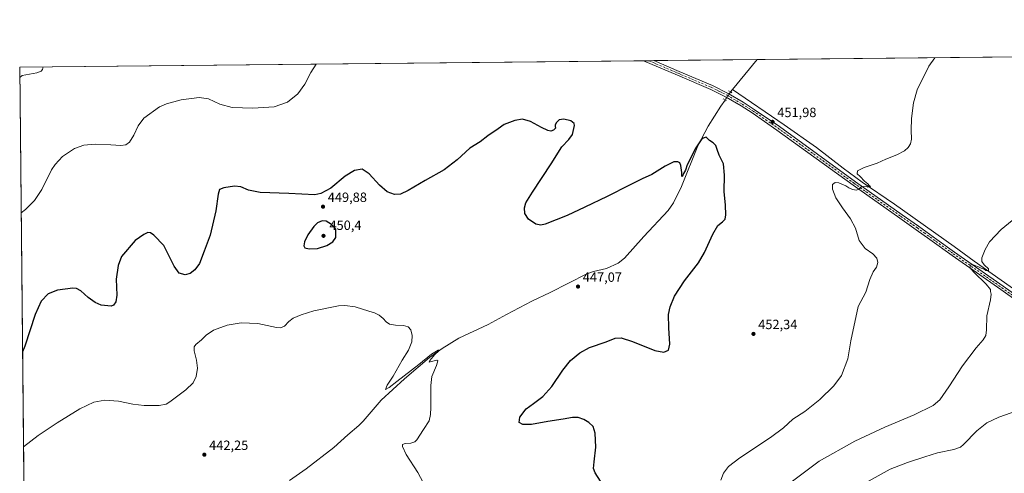
# Model space of a CAD drawing. Units: metres. Extents: x 570183 to 573631, y 4703339 to 4705688.
# Drawn here: x 570183 to 570916, y 4705350 to 4705688 of the extents above; entities that cross this region are included whole.
import ezdxf

# ---------------------------------------------------------------- set-up
doc = ezdxf.new("R2010")
doc.units = ezdxf.units.M
doc.header["$MEASUREMENT"] = 0
doc.linetypes.add('DGN Style 4', pattern=[2.6384748266838614, 1.318413404963828, -0.6592067024819142, 0.001648016756204785, -0.6592067024819142])
doc.linetypes.add('DGN Style 5', pattern=[1.1536117293433497, 0.4944050268614355, -0.6592067024819142])
for name, color, linetype, lineweight in [('Comarca CxS', 21, 'Continuous', 0), ('Comunidad Autónoma CxS', 142, 'Continuous', 0), ('Corriente natural lineal', 142, 'Continuous', 13), ('Corriente natural lineal oculto', 9, 'DGN Style 4', 13), ('Cultivos herbáceos CxS', 92, 'Continuous', 0), ('Curva de nivel maestra', 30, 'Continuous', 30), ('Curva de nivel normal', 30, 'Continuous', 0), ('Municipio CxS', 4, 'Continuous', 0), ('Pista no pavimentada Cxs', 111, 'Continuous', 0), ('Pista no pavimentada eje', 91, 'DGN Style 4', 0), ('Provincia CxS', 1, 'Continuous', 0), ('Puente lineal', 2, 'DGN Style 5', 0), ('Punto de cota en terreno', 7, 'Continuous', 0), ('Rótulo de punto de cota en terreno', 7, 'Continuous', 0)]:
    doc.layers.add(name, color=color, linetype=linetype, lineweight=lineweight)
doc.styles.add('Style-Arial', font='txt')

# ---------------------------------------------------------------- blocks, each defined once
blk = doc.blocks.new('*U8')
at = {"layer": 'Cultivos herbáceos CxS', "color": 92, "linetype": 'Continuous', "lineweight": 0}
blk.add_polyline3d([(571094.7263000002, 4705345.524499999, 475.9055999999982), (570902.7401000002, 4705056.140500001, 471.7578999999969), (570875.0795, 4705064.328500001, 470.5476000000053), (570807.7778000003, 4705096.967900001, 468.4435999999987), (570752.6748000003, 4705123.6907, 468.0838999999978), (570693.0241, 4705120.720899999, 466.0071000000025), (570651.4084999999, 4705103.461100001, 465.3864999999933), (570557.5623000005, 4705058.5909, 462.5739999999933), (570513.5749000004, 4705031.762700001, 460.5899999999965), (570481.5179000003, 4705024.487700001, 460.8056999999972), (570439.3224999999, 4704992.324300001, 455.6570000000065), (570427.9603000004, 4704988.3095, 453.5782999999938), (570370.7147000004, 4704993.004699999, 449.7679999999964), (570342.7219000002, 4704995.6809, 448.7712999999931), (570341.7823000001, 4704995.300100001, 448.7832000000053), (570340.8828999996, 4704994.935500001, 448.7906999999978), (570330.7761000004, 4704990.8399, 448.9146000000038), (570318.1262999997, 4704985.713500001, 448.8040000000037), (570292.2615, 4704975.725299999, 447.7682999999961), (570233.7921000002, 4704941.649499999, 447.553700000004), (570190.2653999999, 4704916.504799999, 447.1880999999995), (570182.8600000005, 4705652.640000001, 461.0780999999988), (572064.3452000003, 4705672.0834, 513.665599999993)], dxfattribs=at)
blk = doc.blocks.new('5PATER')
at = {"layer": 'Punto de cota en terreno', "linetype": 'Continuous', "lineweight": 0}
h = blk.add_hatch(color=51, dxfattribs=at)
edge = h.paths.add_edge_path()
edge.add_ellipse((0, 0), major_axis=(-0.1095731443231308, -0.1110710700762829), ratio=0.9994222409660322, start_angle=0, end_angle=360)

msp = doc.modelspace()

# ---------------------------------------------------------------- linework, layer by layer
at = {"layer": 'Comarca CxS', "color": 21, "linetype": 'Continuous', "lineweight": 0, "flags": 128}
msp.add_lwpolyline([(570418.3144250253, 4703341.660127477), (570206.1300005269, 4703339.46998294), (570203.6561860616, 4703585.381173607), (570182.8600005264, 4705652.639982915), (572083.213480957, 4705672.278408364), (573606.4800005533, 4705688.019982915), (573608.9555016576, 4705453.430505062), (573630.8900005514, 4703374.819982941)], close=True, dxfattribs=at)
at = {"layer": 'Comunidad Autónoma CxS', "color": 142, "linetype": 'Continuous', "lineweight": 0, "flags": 128}
msp.add_lwpolyline([(570418.3144250253, 4703341.660127477), (570206.1300005269, 4703339.46998294), (570203.6561860616, 4703585.381173607), (570182.8600005264, 4705652.639982915), (572083.213480957, 4705672.278408364), (573606.4800005533, 4705688.019982915), (573608.9555016576, 4705453.430505062), (573630.8900005514, 4703374.819982941)], close=True, dxfattribs=at)
at = {"layer": 'Corriente natural lineal', "color": 142, "linetype": 'Continuous', "lineweight": 13, "extrusion": (-0.01289782660364616, -0.01579000737037689, 0.9997921392650304), "elevation": -81211.3227442245, "flags": 128}
msp.add_lwpolyline([(-2534845.395229027, 4004612.155944476), (-2534845.395229026, 4004583.315717878)], dxfattribs=at)
at = {"layer": 'Corriente natural lineal', "color": 142, "linetype": 'Continuous', "lineweight": 13, "extrusion": (-0.05079299173863173, -0.0621592556407814, 0.9967729425142033), "elevation": -321036.7690295092, "flags": 128}
msp.add_lwpolyline([(-2535585.469172835, 3992050.314140881), (-2535585.469172836, 3992048.046868511)], dxfattribs=at)
at = {"layer": 'Corriente natural lineal', "color": 142, "linetype": 'Continuous', "lineweight": 13}
for points in [[(571030.1001000004, 4705505.290100001, 471.1538), (571027.8300999999, 4705492.970100001, 470.5378999999957), (571024.9001000002, 4705485.9101, 470.7271999999939), (571017.0900999998, 4705474.940099999, 470.2290000000066), (571008.4301000005, 4705463.8301, 469.4784999999974), (570999.4200999998, 4705454.8201, 468.9832000000025), (570991.5000999998, 4705449.4101, 468.6125000000029), (570986.0201000003, 4705446.200099999, 468.1570000000065), (570984.0701000001, 4705445.550100001, 467.8046000000032), (570982.6801000005, 4705445.5001, 467.5874999999942), (570977.4001000002, 4705448.1601, 466.9318999999959), (570926.7301000003, 4705484.5601, 462.1913999999961), (570893.1601, 4705508.2301, 459.7630999999965), (570878.3400999998, 4705519.140100001, 458.7410999999993), (570833.9501, 4705550.7301, 456.4094999999944), (570809.8901000004, 4705567.090100001, 455.1218999999983), (570795.7901, 4705577.3201, 454.3405999999959), (570775.9401000004, 4705592.890100001, 452.9171000000061), (570751.7701000003, 4705609.720100001, 452.2646999999997), (570713.4200999998, 4705635.9801, 451.7606999999989)], [(570707.8300999999, 4705628.1801, 451.480899999995), (570704.7001, 4705623.540100001, 451.3502000000008), (570695.4001000002, 4705608.8101, 450.7887000000047), (570687.5500999996, 4705593.960100001, 450.5420000000013), (570675.3400999998, 4705563.790100001, 449.8886999999959), (570669.5900999998, 4705551.700099999, 449.5676999999997), (570665.5601000004, 4705545.9101, 449.4239999999991), (570647.3501000004, 4705526.5601, 448.7632000000012), (570633.0500999996, 4705510.350099999, 448.4152000000031), (570628.3000999996, 4705506.600099999, 448.3073000000004), (570619.6700999998, 4705502.7601, 448.1218999999983), (570609.8800999997, 4705500.530099999, 447.8522999999987), (570605.0900999998, 4705498.8101, 447.7960000000021), (570577.6901000004, 4705484.8301, 446.8127999999998), (570564.0301000001, 4705478.300100001, 446.7182999999932), (570545.2500999998, 4705468.5001, 446.3074000000051), (570531.5301000001, 4705461.040100001, 446.1591999999946), (570509.7200999996, 4705450.8201, 445.7538999999961), (570497.3501000004, 4705443.1501, 445.7764000000025), (570487.9801000003, 4705436.4901, 445.4024000000064), (570469.1601, 4705420.610099999, 445.1679000000004), (570451.9301000005, 4705404.5601, 444.9299000000028), (570438.4200999998, 4705388.890100001, 444.3879000000015), (570435.2500999998, 4705385.720100001, 444.2326999999932), (570427.0401, 4705378.850099999, 443.9324000000051), (570416.7401000002, 4705369.370100001, 443.6815000000061), (570396.0301000001, 4705353.600099999, 443.3908999999985), (570383.6101000002, 4705344.770099999, 443.148000000001)]]:
    msp.add_polyline3d(points, dxfattribs=at)
at = {"layer": 'Corriente natural lineal oculto', "color": 9, "linetype": 'DGN Style 4', "lineweight": 13, "extrusion": (0.8230797479904496, -0.566583247692643, 0.03902757848029052), "elevation": -2196374.419533937, "flags": 128}
msp.add_lwpolyline([(4199667.673782204, 86236.45436689357), (4199667.659969222, 86236.45336613111), (4199660.331569634, 86236.35649232623)], dxfattribs=at)
at = {"layer": 'Cultivos herbáceos CxS', "color": 92, "linetype": 'Continuous', "lineweight": 0, "extrusion": (-0.05195101398926819, -0.0005368789266132787, 0.9986494900146423), "elevation": -31724.71947370609, "flags": 128}
msp.add_lwpolyline([(-4699509.238547929, 618515.5082027911), (-4699509.238547928, 619067.8432888945)], dxfattribs=at)
at = {"layer": 'Cultivos herbáceos CxS', "color": 92, "linetype": 'Continuous', "lineweight": 0, "extrusion": (0.018959377234642, 0.0001959248842015667, 0.9998202356565477), "elevation": 12193.26159864995, "flags": 128}
msp.add_lwpolyline([(4699509.486141777, -618657.7315485731), (4699509.486141777, -619122.242047118)], dxfattribs=at)
at = {"layer": 'Cultivos herbáceos CxS', "color": 92, "linetype": 'Continuous', "lineweight": 0, "extrusion": (0.003602160449429661, 3.72384376592248e-05, 0.9999935115056474), "elevation": 2683.062195107217, "flags": 128}
msp.add_lwpolyline([(570641.9308021284, 4705657.342449625), (570645.761426986, 4705657.382049627)], dxfattribs=at)
at = {"layer": 'Cultivos herbáceos CxS', "color": 92, "linetype": 'Continuous', "lineweight": 0, "extrusion": (0.02207181200396995, 0.0002281145618837302, 0.9997563618595323), "elevation": 14120.87944721566, "flags": 128}
msp.add_lwpolyline([(4699508.756958689, -619090.6437087539), (4699508.75695869, -619094.476447185)], dxfattribs=at)
at = {"layer": 'Cultivos herbáceos CxS', "color": 92, "linetype": 'Continuous', "lineweight": 0, "extrusion": (-0.002297227177832721, -2.373676379433097e-05, 0.9999973610884478), "elevation": -970.4498757476352, "flags": 128}
msp.add_lwpolyline([(570654.4573956169, 4705657.496590326), (570731.1938981394, 4705658.289490324)], dxfattribs=at)
at = {"layer": 'Cultivos herbáceos CxS', "color": 92, "linetype": 'Continuous', "lineweight": 0, "extrusion": (0.0004963197578615198, -0.04933779481641385, 0.9987820261044708), "elevation": -231423.0148917138, "flags": 128}
msp.add_lwpolyline([(617488.7221783391, 4693542.358765988), (617488.722178339, 4693977.688584679)], dxfattribs=at)
at = {"layer": 'Curva de nivel maestra', "color": 30, "linetype": 'Continuous', "lineweight": 30, "elevation": 450, "flags": 128}
for points in [[(570615.1399999997, 4705344.350099999), (570611.1200000001, 4705350.4901), (570609.9800000004, 4705353.6801), (570610.3300000001, 4705358.8201), (570611.7000000002, 4705369.540100001), (570611.2699999996, 4705380.1601), (570609.6500000004, 4705385.100099999), (570606.5899999999, 4705387.9001), (570602.8099999996, 4705390.120100001), (570598.6200000001, 4705391.600099999), (570594.2000000002, 4705391.630100001), (570587.2800000003, 4705390.380100001), (570575.9000000004, 4705388.8101), (570563.6900000004, 4705386.380100001), (570557.4199999999, 4705386.4101), (570554.6500000004, 4705387.950099999), (570555.04, 4705391.920100001), (570559.9299999997, 4705398.100099999), (570565.29, 4705402.100099999), (570572.2100000001, 4705407.470100001), (570578.9500000002, 4705414.840100001), (570587.2199999997, 4705427.040100001), (570592.8899999997, 4705434.170100001), (570599.7000000002, 4705439.870100001), (570606.9900000002, 4705443.850099999), (570619.3700000001, 4705448.120100001), (570626.0499999998, 4705450.720100001), (570630.5499999998, 4705451.140100001), (570638.9900000002, 4705448.360099999), (570655.6200000001, 4705441.7401), (570662.3200000003, 4705440.4801), (570665.7100000001, 4705441.8201), (570666.7800000003, 4705446.420100001), (570666.04, 4705458.4301), (570665.8799999999, 4705468.460100001), (570666.9000000004, 4705474.200099999), (570670.2599999999, 4705482.1601), (570677.7100000001, 4705493.450099999), (570688.2199999997, 4705506.970100001), (570692.5999999996, 4705514.6801), (570698.75, 4705528.3301), (570702.5899999999, 4705534.8301), (570706.0300000003, 4705537.4001), (570707.9800000004, 4705539.530099999), (570708.4900000002, 4705542.550100001), (570708.1200000001, 4705549.950099999), (570707.1900000004, 4705560.1501), (570707.5599999996, 4705572.100099999), (570706.6500000004, 4705580.540100001), (570703.3600000005, 4705587.040100001), (570702.0999999996, 4705591.3301), (570700.9500000002, 4705594.2501), (570698.9900000002, 4705596.290100001), (570696.3799999999, 4705598.0101), (570693.8799999999, 4705600.520099999), (570691.4500000002, 4705599.850099999), (570689.9900000002, 4705598.520099999), (570685.5899999999, 4705591.850099999), (570682.6900000004, 4705585.520099999), (570679.6600000003, 4705579.850099999), (570678.3200000003, 4705575.850099999), (570677.0099999999, 4705573.450099999), (570676.2000000002, 4705571.450099999), (570675.6900000004, 4705571.300100001), (570675.7100000001, 4705574.1801), (570674.9800000004, 4705579.3201), (570674.1200000001, 4705581.420100001), (570672.6900000004, 4705582.170100001), (570669.6699999999, 4705582.0601), (570663.2199999997, 4705578.8301), (570653.29, 4705572.620100001), (570646.1500000004, 4705569.5101), (570636.6200000001, 4705564.870100001), (570620.2199999997, 4705556.2301), (570603.5499999998, 4705548.380100001), (570590.3499999996, 4705542.140100001), (570573.9800000004, 4705535.800100001), (570570.7400000002, 4705534.9801), (570567.0700000003, 4705535.600099999), (570561.6399999997, 4705539.4301), (570558.9500000002, 4705543.630100001), (570558.4900000002, 4705547.9301), (570559.54, 4705551.630100001), (570564.4600000001, 4705559.530099999), (570578.5499999998, 4705580.6601), (570586.3300000001, 4705593.340100001), (570591.5499999998, 4705598.7401), (570594.3200000003, 4705602.5601), (570595.8399999999, 4705609.140100001), (570595.4400000004, 4705610.7601), (570593.0800000001, 4705612.720100001), (570587.7400000002, 4705614.040100001), (570584.3799999999, 4705613.340100001), (570582.3799999999, 4705611.520099999), (570581.3399999999, 4705609.6801), (570581.3399999999, 4705608.470100001), (570581.7199999997, 4705607.340100001), (570580.2300000004, 4705605.7601), (570578.2300000004, 4705605.0701), (570575.9000000004, 4705605.360099999), (570571.2300000004, 4705607.610099999), (570563.0300000003, 4705612.120100001), (570557.0899999999, 4705613.940099999), (570551.3600000005, 4705612.9801), (570543.5599999996, 4705609.850099999), (570538.9000000004, 4705606.800100001), (570531.2300000004, 4705601.590100001), (570525.5599999996, 4705597.1601), (570517.9000000004, 4705592.210100001), (570508.5599999996, 4705583.5701), (570498.9000000004, 4705576.0801), (570484.6200000001, 4705568.1801), (570472.1100000005, 4705560.720100001), (570466.2800000003, 4705558.110099999), (570461.9000000004, 4705557.920100001), (570456.4100000003, 4705559.860099999), (570450.6100000005, 4705564.7301), (570443.0300000003, 4705573.300100001), (570437.7199999997, 4705576.620100001), (570432.1799999997, 4705575.670100001), (570425.2300000004, 4705571.5701), (570414.5599999996, 4705562.5701), (570407.0800000001, 4705558.4801), (570402.5599999996, 4705557.610099999), (570383.2400000002, 4705558.470100001), (570361.7599999999, 4705559.420100001), (570353.0499999998, 4705560.960100001), (570347.3499999996, 4705563.460100001), (570342.8200000003, 4705564.0601), (570334.8499999996, 4705562.7601), (570331.6299999999, 4705561.420100001), (570330.5300000003, 4705557.950099999), (570328.9600000001, 4705545.5701), (570324.5199999996, 4705527.450099999), (570320.2199999997, 4705515.530099999), (570316.7400000002, 4705506.530099999), (570313.3200000003, 4705501.7501), (570309.6600000003, 4705499.0701), (570305.9800000004, 4705497.870100001), (570301.6299999999, 4705499.110099999), (570297.8799999999, 4705504.4101), (570290.2400000002, 4705519.790100001), (570282.8099999996, 4705527.5001), (570280.2000000002, 4705529.1601), (570278.3200000003, 4705529.5001), (570275.2699999996, 4705528.140100001), (570268.9100000003, 4705523.4301), (570258.7199999997, 4705511.530099999), (570256.1100000005, 4705504.860099999), (570254.7699999996, 4705494.7501), (570255.2199999997, 4705482.840100001), (570254.5199999996, 4705477.800100001), (570252.7300000004, 4705475.350099999), (570251.0300000003, 4705474.610099999), (570243.5599999996, 4705475.5001), (570239.0800000001, 4705477.370100001), (570233.75, 4705481.210100001), (570228.4800000004, 4705485.970100001), (570225.04, 4705487.7301), (570222.4100000003, 4705487.950099999), (570210.9100000003, 4705486.530099999), (570204.0800000001, 4705483.7601), (570198.7800000003, 4705478.440099999), (570194.3200000003, 4705468.440099999), (570186.7300000004, 4705444.800100001), (570184.9934, 4705440.5689)], [(570398.3499999996, 4705517.270099999), (570404.4800000004, 4705517.640100001), (570411.5599999996, 4705519.840100001), (570415.9400000004, 4705522.620100001), (570418.2400000002, 4705525.7301), (570418.2300000004, 4705532.100099999), (570414.8499999996, 4705535.4901), (570410.9000000004, 4705537.9801), (570407.9000000004, 4705538.1501), (570404.5599999996, 4705536.630100001), (570401.6699999999, 4705533.960100001), (570397.4000000004, 4705527.8301), (570394.9500000002, 4705522.470100001), (570394.4000000004, 4705519.700099999), (570395.2100000001, 4705518.170100001), (570398.3499999996, 4705517.270099999)]]:
    msp.add_lwpolyline(points, dxfattribs=at)
at = {"layer": 'Curva de nivel normal', "color": 30, "linetype": 'Continuous', "lineweight": 0, "flags": 128}
for points, elevation in [([(570704.6299999999, 4705345.090100001), (570706.6200000001, 4705350.2401), (570710.3700000001, 4705355.1601), (570718.9199999999, 4705361.720100001), (570741.6799999997, 4705376.8201), (570751.3899999997, 4705384.100099999), (570758.4299999997, 4705390.4101), (570767.2199999997, 4705396.270099999), (570778.2999999998, 4705405.0701), (570788.9000000004, 4705415.200099999), (570794.5999999996, 4705422.9801), (570799.2800000003, 4705435.530099999), (570801.5599999996, 4705448.860099999), (570806.9500000002, 4705474.270099999), (570812.6600000003, 4705485.110099999), (570815.5899999999, 4705494.590100001), (570818.1799999997, 4705500.140100001), (570820.5700000003, 4705503.640100001), (570821.6100000005, 4705507.1601), (570820.7199999997, 4705510.340100001), (570817.7699999996, 4705513.620100001), (570812.2599999999, 4705517.550100001), (570807.6200000001, 4705523.470100001), (570804.8600000005, 4705532.640100001), (570801.2400000002, 4705539.7501), (570795.2199999997, 4705547.870100001), (570790.4199999999, 4705555.4101), (570787.7199999997, 4705561.840100001), (570787.8099999996, 4705565.300100001), (570789.7599999999, 4705566.870100001), (570792.4900000002, 4705566.470100001), (570797.6399999997, 4705564.290100001), (570799.8899999997, 4705562.8301), (570802.5999999996, 4705561.600099999), (570805.79, 4705560.920100001), (570807.3499999996, 4705561.710100001), (570808.8799999999, 4705563.3301), (570812.3399999999, 4705563.9901), (570814.0899999999, 4705563.3101), (570816.1799999997, 4705563.7401), (570815.0700000003, 4705564.390100001), (570814.0199999996, 4705565.670100001), (570811.5800000001, 4705567.620100001), (570808.3899999997, 4705571.3101), (570806.1500000004, 4705573.3201), (570806.3399999999, 4705575.4901), (570811.4299999997, 4705577.970100001), (570820.9600000001, 4705581.1601), (570827.5499999998, 4705584.110099999), (570835.6299999999, 4705587.280099999), (570841.54, 4705590.390100001), (570844.2100000001, 4705592.780099999), (570845.9900000002, 4705595.4801), (570846.6600000003, 4705598.970100001), (570846.3499999996, 4705605.630100001), (570846.6200000001, 4705614.520099999), (570848.0800000001, 4705626.190099999), (570850.8700000001, 4705635.780099999), (570859.5199999996, 4705653.5001), (570864.0015000004, 4705659.679099999)], 455), ([(570200.3863000004, 4705652.8211), (570199.7300000004, 4705650.920100001), (570198.9500000002, 4705649.5801), (570195.7100000001, 4705648.390100001), (570184.8099999996, 4705646.540100001), (570182.9384000005, 4705644.849300001)], 460), ([(570403.5384000001, 4705654.920499999), (570399.5199999996, 4705648.7501), (570395.2000000002, 4705640.110099999), (570389.9100000003, 4705632.6801), (570382.1299999999, 4705626.610099999), (570372.1799999997, 4705623.220100001), (570356.4500000002, 4705622.0601), (570340.9100000003, 4705622.670100001), (570331.7800000003, 4705624.9801), (570323.4400000004, 4705629.020099999), (570316.5099999999, 4705630.050100001), (570303.1100000005, 4705628.3101), (570292.2199999997, 4705625.4101), (570287.0300000003, 4705623.1801), (570275.3300000001, 4705614.630100001), (570271.0300000003, 4705608.850099999), (570267.9100000003, 4705601.940099999), (570264.54, 4705596.7401), (570261.9800000004, 4705594.780099999), (570258.1299999999, 4705594.2601), (570250.6399999997, 4705594.920100001), (570239.0700000003, 4705595.210100001), (570230.5499999998, 4705594.4901), (570223.5700000003, 4705592.0801), (570214.6299999999, 4705586.200099999), (570209.1500000004, 4705580.140100001), (570206.5499999998, 4705576.0601), (570199.2599999999, 4705561.530099999), (570193.9900000002, 4705553.450099999), (570187.2199999997, 4705546.5601), (570183.9512, 4705544.165899999)], 455), ([(570757.9400000004, 4705344.3301), (570777.8399999999, 4705359.130100001), (570804.3700000001, 4705374.090100001), (570826.8300000001, 4705384.4801), (570848.6299999999, 4705393.6501), (570862.6699999999, 4705400.610099999), (570867.6399999997, 4705404.800100001), (570874.3899999997, 4705414.440099999), (570884.4800000004, 4705430.110099999), (570894.8799999999, 4705443.690099999), (570899.8799999999, 4705449.460100001), (570901.9500000002, 4705452.9001), (570902.4299999997, 4705457.050100001), (570902.6399999997, 4705467.550100001), (570905.3399999999, 4705479.3301), (570906.0300000003, 4705483.5001), (570905.54, 4705485.440099999), (570905.3600000005, 4705487.1601), (570902.1699999999, 4705491.0001), (570893.0999999996, 4705499.840100001), (570890.1100000005, 4705503.530099999), (570890.4800000004, 4705505.270099999), (570892.0899999999, 4705505.690099999), (570893.7999999998, 4705504.860099999), (570896.4299999997, 4705503.950099999), (570898.4400000004, 4705502.9001), (570900.6799999997, 4705502.200099999), (570901.9800000004, 4705501.1501), (570903.8799999999, 4705500.9301), (570903.9500000002, 4705502.460100001), (570900.8300000001, 4705505.4801), (570898.9199999999, 4705507.860099999), (570898.9900000002, 4705510.610099999), (570901.3600000005, 4705516.860099999), (570904.7599999999, 4705522.5001), (570913.4600000001, 4705531.7401), (570928.2400000002, 4705543.8301)], 460), ([(570185.7046999997, 4705369.859300001), (570196.5899999999, 4705378.220100001), (570210.8499999996, 4705387.700099999), (570227.7100000001, 4705398.1601), (570238.1600000003, 4705403.2401), (570246.2599999999, 4705404.6501), (570256.4500000002, 4705403.800100001), (570267.0999999996, 4705401.6601), (570275.54, 4705400.6601), (570286.6600000003, 4705400.6501), (570291.7599999999, 4705401.720100001), (570294.6299999999, 4705403.350099999), (570306.4500000002, 4705412.220100001), (570311.9800000004, 4705417.6601), (570314.2599999999, 4705422.2301), (570315.1399999997, 4705428.420100001), (570314.4800000004, 4705434.460100001), (570312.5999999996, 4705441.300100001), (570312.7999999998, 4705444.3301), (570314.0199999996, 4705446.110099999), (570318.2400000002, 4705449.530099999), (570321.6799999997, 4705453.120100001), (570327.1399999997, 4705456.860099999), (570337.3700000001, 4705460.5601), (570347.6600000003, 4705462.280099999), (570359.9900000002, 4705461.610099999), (570374.0499999998, 4705458.670100001), (570376.9199999999, 4705458.550100001), (570380.0599999996, 4705459.860099999), (570383.0899999999, 4705463.200099999), (570386.4299999997, 4705465.6501), (570392.3399999999, 4705468.190099999), (570401.9100000003, 4705471.0701), (570420.0700000003, 4705474.8301), (570424.9299999997, 4705475.1601), (570432.5599999996, 4705474.130100001), (570442.6299999999, 4705470.950099999), (570446.9000000004, 4705469.6601), (570450.5, 4705467.9001), (570453.4600000001, 4705465.470100001), (570455.54, 4705462.940099999), (570458.2199999997, 4705461.340100001), (570462.6500000004, 4705460.5601), (570468.4400000004, 4705460.2301), (570472.0300000003, 4705459.3301), (570474.0800000001, 4705457.040100001), (570475.0999999996, 4705452.7301), (570474.7599999999, 4705448.0001), (570472.3300000001, 4705441.7501), (570467.6299999999, 4705434.360099999), (570460.8499999996, 4705422.5101), (570456.3799999999, 4705415.7601), (570455.1799999997, 4705412.610099999), (570457.9000000004, 4705413.940099999), (570463.5599999996, 4705418.600099999), (570479.8399999999, 4705431.2601), (570489.4800000004, 4705438.920100001), (570494.2999999998, 4705441.8201), (570494.9400000004, 4705441.950099999), (570494.7699999996, 4705441.280099999), (570491.9400000004, 4705438.5601), (570488.1399999997, 4705434.2601), (570487.5999999996, 4705433.0001), (570488.4100000003, 4705433.090100001), (570493.3399999999, 4705434.340100001), (570494.0199999996, 4705433.8101), (570493.1799999997, 4705430.530099999), (570489.6699999999, 4705422.200099999), (570488.7599999999, 4705415.600099999), (570488.75, 4705399.200099999), (570488.7400000002, 4705393.860099999), (570487.54, 4705389.200099999), (570483.2999999998, 4705382.860099999), (570478.4100000003, 4705375.030099999), (570476.9400000004, 4705373.640100001), (570474.0499999998, 4705372.6601), (570469.7300000004, 4705372.3101), (570467.8200000003, 4705371.5701), (570467.75, 4705370.170100001), (570470.5800000001, 4705364.220100001), (570479.2599999999, 4705350.6601), (570485.2300000004, 4705339.540100001)], 445), ([(570925.0999999996, 4705396.7501), (570911.54, 4705391.9301), (570902.5999999996, 4705387.710100001), (570895.3499999996, 4705381.9001), (570885.3399999999, 4705371.620100001), (570882.9900000002, 4705369.630100001), (570878.1500000004, 4705367.8101), (570865.8799999999, 4705365.300100001), (570856.6500000004, 4705362.3301), (570843.6299999999, 4705358.270099999), (570830.7199999997, 4705353.1501), (570812.9100000003, 4705343.3301)], 465)]:
    msp.add_lwpolyline(points, dxfattribs=dict(at, elevation=elevation))
at = {"layer": 'Municipio CxS', "color": 4, "linetype": 'Continuous', "lineweight": 0, "flags": 128}
msp.add_lwpolyline([(573630.8900005514, 4703374.819982941), (570418.3144250253, 4703341.660127477), (570418.2039999999, 4703341.797), (570391.9330000011, 4703377.847999998), (570357.1749999992, 4703414.922000002), (570333.6530000009, 4703441.510999999), (570332.2399999996, 4703443.107999999), (570316.7539999996, 4703466.211999999), (570296.0350000004, 4703497.948000002), (570280.2039999998, 4703515.827), (570264.6539999996, 4703532.824999998), (570253.3809999991, 4703543.326999999), (570230.5080000003, 4703562.539999999), (570204.6149999992, 4703584.721999999), (570203.6561860616, 4703585.381173607), (570182.8600005264, 4705652.639982915), (572083.213480957, 4705672.278408364)], dxfattribs=at)
at = {"layer": 'Pista no pavimentada Cxs', "color": 111, "linetype": 'Continuous', "lineweight": 0, "extrusion": (0.008103589932186957, 8.376240961947166e-05, 0.9999671618678634), "elevation": 5470.662164400829, "flags": 128}
msp.add_lwpolyline([(570624.8605380835, 4705656.997371932), (570632.522989731, 4705657.076571935)], dxfattribs=at)
at = {"layer": 'Pista no pavimentada Cxs', "color": 111, "linetype": 'Continuous', "lineweight": 0}
for points in [[(570987.1001000004, 4705434.530099999, 467.8965999999928), (570913.0800999999, 4705487.020099999, 461.6741000000038), (570876.8300999999, 4705512.440099999, 459.1812999999966), (570860.4001000002, 4705524.210100001, 458.0611000000063), (570850.0800999999, 4705531.610099999, 457.5283000000054), (570837.8701, 4705540.2601, 456.7856999999931), (570803.1201, 4705564.790100001, 454.9838000000018), (570746.4901000002, 4705605.850099999, 452.0595999999932), (570727.9401000004, 4705618.630100001, 451.622000000003), (570719.8400999998, 4705623.870100001, 451.6352999999945), (570708.7600999996, 4705630.3301, 451.7391000000061), (570697.2301000003, 4705636.120100001, 451.5962), (570672.3800999997, 4705646.6801, 451.8095999999932), (570647.2620999999, 4705657.439200001, 452.2284000000073), (570654.9243999999, 4705657.518400001, 452.1662999999971), (570673.6001000004, 4705649.520099999, 451.9040999999997), (570698.5301000001, 4705638.920100001, 451.6946000000025), (570710.2301000003, 4705633.050100001, 451.5982999999979), (570721.4600999998, 4705626.5001, 451.6506999999983), (570729.6501000002, 4705621.200099999, 451.7495000000054), (570748.2801000001, 4705608.370100001, 452.2673000000068), (570804.9101, 4705567.3101, 454.8856999999989), (570839.6501000002, 4705542.780099999, 456.7727000000014), (570851.8701, 4705534.120100001, 457.5108999999939), (570865.5900999998, 4705524.290100001, 458.311400000006), (570878.6300999997, 4705514.950099999, 459.1784999999945), (570914.8601000002, 4705489.540100001, 461.6600000000035), (570988.9001000002, 4705437.040100001, 467.9437999999937)], [(571091.8601000002, 4705352.420100001, 475.9149000000034), (571092.0800999999, 4705355.2601, 475.8879000000015), (571091.7301000003, 4705357.130100001, 475.8117000000057), (571091.0000999998, 4705358.890100001, 475.6879000000045), (571089.9200999998, 4705360.460100001, 475.5525999999954), (571088.5401, 4705361.770099999, 475.4211000000069), (571041.7301000003, 4705395.700099999, 471.7418999999937), (571011.1601, 4705417.130100001, 469.6407000000036), (570987.1001000004, 4705434.530099999, 467.8965999999928), (570913.0800999999, 4705487.020099999, 461.6741000000038), (570876.8300999999, 4705512.440099999, 459.1812999999966), (570860.4001000002, 4705524.210100001, 458.0611000000063), (570850.0800999999, 4705531.610099999, 457.5283000000054), (570837.8701, 4705540.2601, 456.7856999999931), (570803.1201, 4705564.790100001, 454.9838000000018), (570746.4901000002, 4705605.850099999, 452.0595999999932), (570727.9401000004, 4705618.630100001, 451.622000000003), (570719.8400999998, 4705623.870100001, 451.6352999999945), (570708.7600999996, 4705630.3301, 451.7391000000061), (570697.2301000003, 4705636.120100001, 451.5962), (570672.3800999997, 4705646.6801, 451.8095999999932), (570647.2621999999, 4705657.439099999, 452.2284000000073)], [(570654.9243999999, 4705657.518300001, 452.1662999999971), (570673.6001000004, 4705649.520099999, 451.9040999999997), (570698.5301000001, 4705638.920100001, 451.6946000000025), (570710.2301000003, 4705633.050100001, 451.5982999999979), (570721.4600999998, 4705626.5001, 451.6506999999983), (570729.6501000002, 4705621.200099999, 451.7495000000054), (570748.2801000001, 4705608.370100001, 452.2673000000068), (570804.9101, 4705567.3101, 454.8856999999989), (570839.6501000002, 4705542.780099999, 456.7727000000014), (570851.8701, 4705534.120100001, 457.5108999999939), (570865.5900999998, 4705524.290100001, 458.311400000006), (570878.6300999997, 4705514.950099999, 459.1784999999945), (570914.8601000002, 4705489.540100001, 461.6600000000035), (570988.9001000002, 4705437.040100001, 467.9437999999937), (571012.9501, 4705419.6501, 469.7391000000061), (571043.5301000001, 4705398.210100001, 471.9128999999957), (571084.6001000004, 4705368.440099999, 474.9220999999961), (571090.8601000002, 4705364.8301, 475.4670999999944), (571093.5301000001, 4705364.2401, 475.6904000000068), (571095.5800999999, 4705364.380100001, 475.8248000000021), (571098.1401000004, 4705365.3301, 476.0258999999933), (571099.7200999996, 4705366.5703, 476.2213999999949)]]:
    msp.add_polyline3d(points, dxfattribs=at)
at = {"layer": 'Pista no pavimentada eje', "color": 91, "linetype": 'DGN Style 4', "lineweight": 0}
msp.add_polyline3d([(570651.0927999998, 4705657.478700001, 452.2168999999994), (570651.8731000006, 4705657.1447, 452.190499999997), (570672.9901000002, 4705648.100099999, 451.8785000000062), (570685.4151, 4705642.8201, 451.7473999999929), (570697.8800999997, 4705637.520099999, 451.6521000000066), (570703.7301000003, 4705634.585100001, 451.6293000000006), (570709.4951, 4705631.690099999, 451.631899999993), (570720.6501000002, 4705625.1851, 451.6420999999973), (570728.7950999998, 4705619.915100001, 451.6848000000027), (570738.1101000002, 4705613.5001, 451.9033000000054), (570747.3850999996, 4705607.110099999, 452.1934999999939), (570804.0151000004, 4705566.050100001, 454.9238999999943), (570821.3901000004, 4705553.7851, 455.8310999999958), (570838.7600999996, 4705541.520099999, 456.7746000000043), (570850.9751000004, 4705532.8651, 457.5440999999992), (570856.1350999996, 4705529.165100001, 457.8062999999966), (570877.7301000003, 4705513.6951, 459.2143000000069), (570913.9700999996, 4705488.280099999, 461.7136000000028), (570988.0000999998, 4705435.7851, 467.8880999999965), (571012.0551000005, 4705418.390100001, 469.6628000000055), (571042.6300999997, 4705396.9551, 471.8837000000058), (571086.5701000001, 4705365.1051, 475.155700000003), (571089.7001, 4705363.300100001, 475.4725000000035), (571097.5598999998, 4705358.257900001, 476.1692999999942)], dxfattribs=at)
at = {"layer": 'Provincia CxS', "color": 1, "linetype": 'Continuous', "lineweight": 0, "flags": 128}
msp.add_lwpolyline([(570418.3144250253, 4703341.660127477), (570206.1300005269, 4703339.46998294), (570203.6561860616, 4703585.381173607), (570182.8600005264, 4705652.639982915), (572083.213480957, 4705672.278408364), (573606.4800005533, 4705688.019982915), (573608.9555016576, 4705453.430505062), (573630.8900005514, 4703374.819982941)], close=True, dxfattribs=at)
at = {"layer": 'Puente lineal', "color": 2, "linetype": 'DGN Style 5', "lineweight": 0, "extrusion": (0.3749804433194052, 0.5666442038203213, 0.7336920426206192), "elevation": 2880757.5636419, "flags": 128}
msp.add_lwpolyline([(2120925.975674717, -3109923.078800179), (2120924.261453168, -3109923.15400451), (2120923.029931384, -3109923.186087766)], dxfattribs=at)
at = {"layer": 'Puente lineal', "color": 2, "linetype": 'DGN Style 5', "lineweight": 0, "extrusion": (0.5103181045027375, 0.8596962750615577, 0.02231024119134234), "elevation": 4336663.639025549, "flags": 128}
msp.add_lwpolyline([(1911209.265221346, -96324.1850666165), (1911207.565665006, -96324.05633457453), (1911205.879812221, -96324.08424152069)], dxfattribs=at)

# ---------------------------------------------------------------- block references
at = {"layer": 'Cultivos herbáceos CxS', "color": 92, "linetype": 'Continuous', "lineweight": 0}
msp.add_blockref('*U8', (0, 0), dxfattribs=at)
at = {"layer": 'Punto de cota en terreno', "color": 7, "linetype": 'Continuous', "lineweight": 0, "xscale": 10, "yscale": 10, "zscale": 10}
for p in [(570743.2100000001, 4705611.92, 451.9799999999959), (570408.6200000001, 4705548.720000001, 449.8800000000047), (570409, 4705527, 450.3999999999942), (570598.4299999997, 4705489.25, 447.070000000007), (570729.0099999999, 4705454, 452.3399999999965), (570320.3200000003, 4705364, 442.25)]:
    msp.add_blockref('5PATER', p, dxfattribs=at)

# ---------------------------------------------------------------- texts
at = {"layer": 'Rótulo de punto de cota en terreno', "color": 7, "linetype": 'Continuous', "lineweight": 0, "style": 'Style-Arial'}
for s, p in [('451,98', (570746.7378000002, 4705615.447799999)), ('449,88', (570412.1478000004, 4705552.2478)), ('450,4', (570413.4096999997, 4705531.409700001)), ('447,07', (570601.9578, 4705492.777799999)), ('452,34', (570732.5378000002, 4705457.527799999)), ('442,25', (570323.8477999996, 4705367.527799999))]:
    msp.add_text(s, height=7.000000000000002, dxfattribs=at).set_placement(p)

doc.saveas('drawing.dxf')
